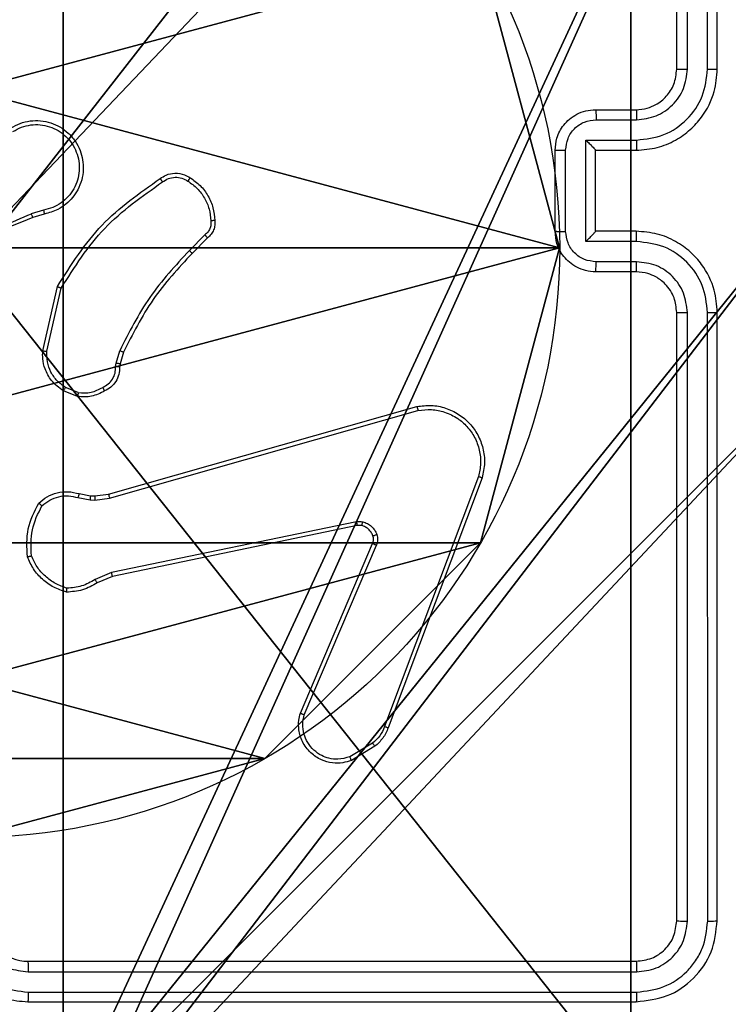
# Model space of a CAD drawing. Units: centimetres. Extents: x -421 to 419, y -376 to 378.
# Drawn here: x 88 to 92, y -27 to -22 of the extents above; entities that cross this region are included whole.
import ezdxf

# ---------------------------------------------------------------- set-up
doc = ezdxf.new("R2010")
doc.units = ezdxf.units.CM
doc.header["$LTSCALE"] = 2.54
doc.layers.get('0').update_dxf_attribs({"true_color": 0xff5454})
doc.layers.add('VP-EQ', color=7, linetype='Continuous', true_color=0x8a3492)

# ---------------------------------------------------------------- blocks, each defined once
blk = doc.blocks.new('Grupuj_203')
at = {"color": 0}
mesh = blk.add_polyface(dxfattribs=at)
corners = [(0.2886, 0, 1.5), (0, 25.7902, 1.5), (0, 0.8098, 1.5), (0.2886, 26.6, 1.5), (9.3114, 0, 1.5), (9.3114, 26.6, 1.5), (9.6, 0.8098, 1.5), (9.6, 25.7902, 1.5)]
mesh.append_faces([[corners[k] for k in face] for face in [(0, 1, 2), (5, 6, 7)]], dxfattribs={"vtx0": -1, "color": 0})
mesh.append_faces([[corners[k] for k in face] for face in [(1, 0, 3), (3, 4, 5)]], dxfattribs={"vtx0": -1, "vtx1": -1, "color": 0})
mesh.append_faces([[corners[k] for k in face] for face in [(3, 0, 4), (5, 4, 6)]], dxfattribs={"vtx0": -1, "vtx2": -1, "color": 0})
mesh = blk.add_polyface(dxfattribs=at)
corners = [(0, 25.7902), (0.2886, 0), (0, 0.8098), (0.2886, 26.6), (9.3114, 0), (9.3114, 26.6), (9.6, 25.7902), (9.6, 0.8098)]
mesh.append_faces([[corners[k] for k in face] for face in [(0, 1, 2), (4, 6, 7)]], dxfattribs={"vtx0": -1, "color": 0})
mesh.append_faces([[corners[k] for k in face] for face in [(1, 3, 4)]], dxfattribs={"vtx0": -1, "vtx1": -1, "color": 0})
mesh.append_faces([[corners[k] for k in face] for face in [(1, 0, 3), (4, 3, 5), (4, 5, 6)]], dxfattribs={"vtx0": -1, "vtx2": -1, "color": 0})
blk = doc.blocks.new('3DGeom_3912_Defintion_1')
at = {"color": 18, "true_color": 0x030303, "yscale": 0.3564000000000001, "rotation": 360}
blk.add_blockref('Grupuj_203', (-4.7217, -4.7842, -50.4824), dxfattribs=at)
blk = doc.blocks.new('Grupuj_128')
at = {"color": 0}
for p, q in [((-0.332, 0.7327), (-0.332, 0.7327, 9.3756)), ((-0.332, 0.7327), (-0.332, 0.7327, 9.3756)), ((0.7327, -0.332), (0.7327, -0.332, 9.3756)), ((0.7327, -0.332), (0.7327, -0.332, 9.3756)), ((2.187, -0.7217), (2.187, -0.7217, 9.3756)), ((2.187, -0.7217), (2.187, -0.7217, 9.3756))]:
    blk.add_line(p, q, dxfattribs=at)
for centre in [(2.187, 2.187), (2.187, 2.187, 9.3756), (2.187, 2.187), (2.187, 2.187, 9.3756), (2.187, 2.187), (2.187, 2.187, 9.3756), (2.187, 2.187), (2.187, 2.187, 9.3756), (2.187, 2.187), (2.187, 2.187, 9.3756), (2.187, 2.187), (2.187, 2.187, 9.3756), (2.187, 2.187), (2.187, 2.187, 9.3756), (2.187, 2.187), (2.187, 2.187, 9.3756), (2.187, 2.187), (2.187, 2.187, 9.3756), (2.187, 2.187), (2.187, 2.187, 9.3756), (2.187, 2.187), (2.187, 2.187, 9.3756), (2.187, 2.187), (2.187, 2.187, 9.3756), (2.187, 2.187), (2.187, 2.187, 9.3756)]:
    blk.add_circle(centre, 2.9088, dxfattribs=at)
mesh = blk.add_polyface(dxfattribs=at)
corners = [(-0.332, 3.6414), (-0.332, 0.7327), (-0.7217, 2.187), (0.7327, 4.7061), (0.7327, -0.332), (2.187, -0.7217), (2.187, 5.0958), (3.6414, 4.7061), (3.6414, -0.332), (4.7061, 3.6414), (4.7061, 0.7327), (5.0958, 2.187)]
mesh.append_faces([[corners[k] for k in face] for face in [(0, 1, 2), (10, 9, 11)]], dxfattribs={"vtx0": -1, "color": 0})
mesh.append_faces([[corners[k] for k in face] for face in [(1, 3, 4), (4, 3, 5), (5, 7, 8), (8, 9, 10)]], dxfattribs={"vtx0": -1, "vtx1": -1, "color": 0})
mesh.append_faces([[corners[k] for k in face] for face in [(1, 0, 3), (5, 3, 6), (5, 6, 7), (8, 7, 9)]], dxfattribs={"vtx0": -1, "vtx2": -1, "color": 0})
mesh = blk.add_polyface(dxfattribs=at)
corners = [(-0.332, 0.7327, 9.3756), (-0.332, 3.6414, 9.3756), (-0.7217, 2.187, 9.3756), (0.7327, -0.332, 9.3756), (0.7327, 4.7061, 9.3756), (2.187, -0.7217, 9.3756), (2.187, 5.0958, 9.3756), (3.6414, -0.332, 9.3756), (3.6414, 4.7061, 9.3756), (4.7061, 0.7327, 9.3756), (4.7061, 3.6414, 9.3756), (5.0958, 2.187, 9.3756)]
mesh.append_faces([[corners[k] for k in face] for face in [(0, 1, 2), (10, 9, 11)]], dxfattribs={"vtx0": -1, "color": 0})
mesh.append_faces([[corners[k] for k in face] for face in [(1, 3, 4), (4, 5, 6), (6, 7, 8), (8, 9, 10)]], dxfattribs={"vtx0": -1, "vtx1": -1, "color": 0})
mesh.append_faces([[corners[k] for k in face] for face in [(1, 0, 3), (4, 3, 5), (6, 5, 7), (8, 7, 9)]], dxfattribs={"vtx0": -1, "vtx2": -1, "color": 0})
mesh = blk.add_polyface(dxfattribs=at)
corners = [(-0.7217, 2.187, 9.3756), (-0.332, 0.7327), (-0.332, 0.7327, 9.3756), (-0.7217, 2.187)]
mesh.append_faces([[corners[k] for k in face] for face in [(0, 1, 2), (1, 0, 3)]], dxfattribs={"vtx0": -1, "color": 0})
mesh = blk.add_polyface(dxfattribs=at)
corners = [(-0.332, 0.7327, 9.3756), (0.7327, -0.332), (0.7327, -0.332, 9.3756), (-0.332, 0.7327)]
mesh.append_faces([[corners[k] for k in face] for face in [(0, 1, 2), (1, 0, 3)]], dxfattribs={"vtx0": -1, "color": 0})
mesh = blk.add_polyface(dxfattribs=at)
corners = [(2.187, -0.7217, 9.3756), (0.7327, -0.332), (2.187, -0.7217), (0.7327, -0.332, 9.3756)]
mesh.append_faces([[corners[k] for k in face] for face in [(0, 1, 2), (1, 0, 3)]], dxfattribs={"vtx0": -1, "color": 0})
mesh = blk.add_polyface(dxfattribs=at)
corners = [(3.6414, -0.332, 9.3756), (2.187, -0.7217), (3.6414, -0.332), (2.187, -0.7217, 9.3756)]
mesh.append_faces([[corners[k] for k in face] for face in [(0, 1, 2), (1, 0, 3)]], dxfattribs={"vtx0": -1, "color": 0})
blk = doc.blocks.new('Grupuj_129')
at = {"color": 0}
for p, q in [((0.8825, 0, 0.5), (9.2052, 0, 0.5)), ((0.8825, 0, 0.5), (9.2052, 0, 0.5)), ((9.1365, 0), (0.9511, 0)), ((9.1365, 0), (0.9511, 0))]:
    blk.add_line(p, q, dxfattribs=at)
mesh = blk.add_polyface(dxfattribs=at)
corners = [(9.2052, 0, 0.5), (0.8825, 6.5, 0.5), (0.8825, 0, 0.5), (9.2052, 6.5, 0.5)]
mesh.append_faces([[corners[k] for k in face] for face in [(0, 1, 2), (1, 0, 3)]], dxfattribs={"vtx0": -1, "color": 0})
mesh = blk.add_polyface(dxfattribs=at)
corners = [(9.1365, 6.5), (0.9511, 0), (0.9511, 6.5), (9.1365, 0)]
mesh.append_faces([[corners[k] for k in face] for face in [(0, 1, 2), (1, 0, 3)]], dxfattribs={"vtx0": -1, "color": 0})
mesh = blk.add_polyface(dxfattribs=at)
corners = [(9.6121, 0, 0.1274), (0.9511, 0), (9.1365, 0), (0.4756, 0, 0.1274), (9.9603, 0, 0.4756), (0.1274, 0, 0.4756), (9.2052, 0, 0.5), (10.0877, 0, 0.9511), (9.5877, 0, 0.8825), (9.5877, 0, 7.5), (10.0877, 0, 7.5), (0.8825, 0, 0.5), (0, 0, 0.9511), (0.5, 0, 0.8825), (0.5, 0, 7.5), (0, 0, 7.5)]
mesh.append_faces([[corners[k] for k in face] for face in [(0, 1, 2), (9, 7, 10), (12, 14, 15)]], dxfattribs={"vtx0": -1, "color": 0})
mesh.append_faces([[corners[k] for k in face] for face in [(1, 0, 3), (3, 4, 5), (6, 7, 8), (8, 7, 9), (5, 11, 12), (11, 5, 6)]], dxfattribs={"vtx0": -1, "vtx1": -1, "color": 0})
mesh.append_faces([[corners[k] for k in face] for face in [(5, 4, 6)]], dxfattribs={"vtx0": -1, "vtx1": -1, "vtx2": -1, "color": 0})
mesh.append_faces([[corners[k] for k in face] for face in [(3, 0, 4), (6, 4, 7), (12, 11, 13), (12, 13, 14)]], dxfattribs={"vtx0": -1, "vtx2": -1, "color": 0})
blk = doc.blocks.new('Grupuj_130')
at = {"color": 0}
for name, p in [('Grupuj_129', (0, 0, 9.5033)), ('Grupuj_128', (2.9313, 1.0733))]:
    blk.add_blockref(name, p, dxfattribs=at)
blk = doc.blocks.new('kotwa_WOODEN_LOW')
at = {"color": 254, "true_color": 0xe2e2e2}
blk.add_blockref('Grupuj_130', (0, 0), dxfattribs=at)
blk = doc.blocks.new('Grupuj_74')
at = {"color": 59, "true_color": 0x614a34}
mesh = blk.add_polyface(dxfattribs=at)
corners = [(4.0498, 9), (0, 4.95), (0, 9), (0.2576, 4.95), (0.2576, 4.05), (4.9498, 8.7424), (4.05, 0.2576), (4.0498, 8.7424), (4.95, 0.2576), (0, 0), (0, 4.05), (4.05, 0), (9, 9), (4.9498, 9), (4.95, 0), (8.7424, 4.9502), (9, 4.9502), (8.7424, 4.0502), (9, 0), (9, 4.0502)]
mesh.append_faces([[corners[k] for k in face] for face in [(0, 1, 2), (4, 9, 10), (12, 5, 13), (15, 12, 16), (18, 17, 19)]], dxfattribs={"vtx0": -1, "color": 59})
mesh.append_faces([[corners[k] for k in face] for face in [(1, 0, 3), (3, 0, 4), (5, 6, 7), (6, 5, 8), (9, 4, 11), (7, 4, 0), (11, 7, 6), (8, 12, 14), (14, 17, 18), (17, 14, 15)]], dxfattribs={"vtx0": -1, "vtx1": -1, "color": 59})
mesh.append_faces([[corners[k] for k in face] for face in [(11, 4, 7), (5, 12, 8), (14, 12, 15)]], dxfattribs={"vtx0": -1, "vtx1": -1, "vtx2": -1, "color": 59})
mesh = blk.add_polyface(dxfattribs=at)
corners = [(9, 0, 195.2793), (4.95, 0.2576, 195.2793), (4.95, 0, 195.2793), (8.7424, 4.0502, 195.2793), (9, 4.0502, 195.2793), (0, 0, 195.2793), (0.2576, 4.05, 195.2793), (0, 4.05, 195.2793), (4.05, 0, 195.2793), (0.2576, 4.95, 195.2793), (4.0498, 8.7424, 195.2793), (4.05, 0.2576, 195.2793), (4.9498, 8.7424, 195.2793), (4.9498, 9, 195.2793), (9, 9, 195.2793), (8.7424, 4.9502, 195.2793), (9, 4.9502, 195.2793), (0, 9, 195.2793), (0, 4.95, 195.2793), (4.0498, 9, 195.2793)]
mesh.append_faces([[corners[k] for k in face] for face in [(0, 1, 2), (3, 0, 4), (5, 6, 7), (14, 15, 16), (9, 17, 18)]], dxfattribs={"vtx0": -1, "color": 59})
mesh.append_faces([[corners[k] for k in face] for face in [(6, 8, 9), (10, 11, 12), (12, 1, 13), (13, 1, 14), (15, 1, 3), (17, 9, 19), (19, 9, 10)]], dxfattribs={"vtx0": -1, "vtx1": -1, "color": 59})
mesh.append_faces([[corners[k] for k in face] for face in [(1, 0, 3), (9, 8, 10), (14, 1, 15)]], dxfattribs={"vtx0": -1, "vtx1": -1, "vtx2": -1, "color": 59})
mesh.append_faces([[corners[k] for k in face] for face in [(6, 5, 8), (10, 8, 11), (12, 11, 1)]], dxfattribs={"vtx0": -1, "vtx2": -1, "color": 59})
blk = doc.blocks.new('Grupuj_55')
at = {"color": 0, "rotation": 90.00000000000004}
blk.add_blockref('kotwa_WOODEN_LOW', (310.7144, 196.6877), dxfattribs=at)
at = {"color": 0, "extrusion": (8.93165e-17, -4.44089e-16, -1)}
blk.add_blockref('3DGeom_3912_Defintion_1', (-307.4972, 201.7971, -156.3009), dxfattribs=at)
at = {"color": 0}
blk.add_blockref('Grupuj_74', (302.9644, 197.2414, 10.004), dxfattribs=at)
blk = doc.blocks.new('wd1504 s')
at = {"color": 7, "linetype": 'Continuous', "lineweight": 25}
for p, q in [((-1188.5, -228.1975), (-1188.5, -225.1975)), ((-1188.4475, -228.1971), (-1188.4475, -225.1951)), ((-1188.3475, -228.1971), (-1188.3474, -225.1951)), ((-1188.3, -228.1975), (-1188.3, -225.1975)), ((-1188.9, -228.3975), (-1188.7, -228.3975)), ((-1188.8978, -228.4473), (-1188.6977, -228.4473)), ((-1188.9479, -228.5473), (-1188.6977, -228.5473)), ((-1188.9479, -229.0477), (-1188.9479, -228.5473)), ((-1189.1, -228.9975), (-1189.1, -228.5975)), ((-1189.0479, -228.9976), (-1189.0479, -228.5974)), ((-1188.9, -228.5975), (-1188.9, -228.5974)), ((-1188.9, -228.5975), (-1188.7, -228.5975)), ((-1188.9, -228.9975), (-1188.9, -228.5975)), ((-1191.623, -228.8924), (-1191.684, -228.9119)), ((-1191.6197, -228.9121), (-1191.6754, -228.9299)), ((-1190.8273, -229.0153), (-1190.904, -229.092)), ((-1188.7, -228.9975), (-1188.9, -228.9975)), ((-1188.9, -228.9975), (-1188.9, -228.9975)), ((-1190.8145, -229.0304), (-1190.8902, -229.1061)), ((-1188.6977, -229.0477), (-1188.9479, -229.0477)), ((-1188.6977, -229.1477), (-1188.8978, -229.1477)), ((-1188.7, -229.1975), (-1188.9, -229.1975)), ((-1191.6272, -229.5871), (-1191.5548, -229.2698)), ((-1191.6071, -229.5889), (-1191.5364, -229.2783)), ((-1188.5, -232.3975), (-1188.5, -229.3975)), ((-1188.4475, -232.3999), (-1188.4475, -229.3979)), ((-1188.3474, -232.3999), (-1188.3475, -229.3979)), ((-1188.3, -232.3975), (-1188.3, -229.3975)), ((-1191.2653, -229.6485), (-1191.2474, -229.5862)), ((-1191.2293, -229.5942), (-1191.2457, -229.6511)), ((-1191.2676, -229.6648), (-1191.2653, -229.6485)), ((-1191.2457, -229.6511), (-1191.2478, -229.6655)), ((-1191.4556, -229.8124), (-1191.5252, -229.7848)), ((-1191.4517, -229.793), (-1191.5148, -229.7678)), ((-1191.3029, -230.2945), (-1189.7816, -229.8616)), ((-1191.2972, -230.3141), (-1189.7762, -229.8814)), ((-1189.4782, -230.2074), (-1189.9409, -231.4404)), ((-1189.46, -230.2134), (-1189.9228, -231.4468)), ((-1191.4536, -230.3108), (-1191.3929, -230.3217)), ((-1191.4477, -230.2914), (-1191.3923, -230.3013)), ((-1191.3929, -230.3217), (-1191.3704, -230.3227)), ((-1191.3923, -230.3013), (-1191.3698, -230.3023)), ((-1191.3704, -230.3227), (-1191.2972, -230.3141)), ((-1191.3698, -230.3023), (-1191.3029, -230.2945)), ((-1190.0803, -230.4297), (-1191.2872, -230.6806)), ((-1190.0768, -230.4488), (-1191.2834, -230.6998)), ((-1190.3565, -231.3739), (-1189.9999, -230.5371)), ((-1190.3372, -231.3815), (-1189.9809, -230.5454)), ((-1191.2872, -230.6806), (-1191.3691, -230.7151)), ((-1191.2834, -230.6998), (-1191.3582, -230.7313)), ((-1190.0006, -231.5225), (-1190.112, -231.5893)), ((-1189.9887, -231.5375), (-1190.105, -231.6071)), ((-1191.7, -232.5975), (-1188.7, -232.5975)), ((-1191.6996, -232.65), (-1188.6976, -232.65)), ((-1191.6996, -232.75), (-1188.6976, -232.7501)), ((-1191.7, -232.7975), (-1188.7, -232.7975))]:
    blk.add_line(p, q, dxfattribs=at)
blk.add_arc((-1191.7, -232.3975), 0.2, 180.0016, 269.9984, dxfattribs=at)
for points, knots in [([(-1188.7, -228.5975), (-1188.665, -228.5948), (-1188.5975, -228.5897), (-1188.5065, -228.5515), (-1188.4327, -228.4993), (-1188.3625, -228.4215), (-1188.31, -228.3191), (-1188.3031, -228.2347), (-1188.3, -228.1975)], [0, 0, 0, 0, 0.1672706, 0.3225399, 0.4657898, 0.5969941, 0.8223842, 1, 1, 1, 1]), ([(-1188.7, -228.3975), (-1188.6816, -228.396), (-1188.6478, -228.3933), (-1188.596, -228.3712), (-1188.548, -228.3331), (-1188.5083, -228.272), (-1188.5029, -228.223), (-1188.5, -228.1975)], [0, 0, 0, 0, 0.176044, 0.323729, 0.533032, 0.756648, 1, 1, 1, 1]), ([(-1188.6977, -228.4473), (-1188.665, -228.4433), (-1188.5997, -228.4353), (-1188.5168, -228.3782), (-1188.459, -228.2955), (-1188.4513, -228.2299), (-1188.4475, -228.1971)], [0, 0, 0, 0, 0.249942, 0.499876, 0.749591, 1, 1, 1, 1]), ([(-1188.6977, -228.5473), (-1188.6518, -228.542), (-1188.5601, -228.5314), (-1188.4443, -228.4506), (-1188.3642, -228.3345), (-1188.353, -228.2429), (-1188.3475, -228.1971)], [0, 0, 0, 0, 0.250454, 0.50015, 0.750105, 1, 1, 1, 1]), ([(-1188.5, -228.1975), (-1188.4998, -228.1975), (-1188.4994, -228.1974), (-1188.4962, -228.1973), (-1188.4913, -228.1973), (-1188.4847, -228.1972), (-1188.4767, -228.1971), (-1188.4675, -228.1971), (-1188.4577, -228.1971), (-1188.4509, -228.1971), (-1188.4475, -228.1971)], [0, 0, 0, 0, 0.125029, 0.250205, 0.375207, 0.500022, 0.624752, 0.749818, 0.874957, 1, 1, 1, 1]), ([(-1188.3475, -228.1971), (-1188.3412, -228.1971), (-1188.3286, -228.1971), (-1188.3129, -228.1972), (-1188.3022, -228.1974), (-1188.3007, -228.1974), (-1188.3, -228.1975)], [0, 0, 0, 0, 0.250143, 0.499956, 0.749798, 1, 1, 1, 1]), ([(-1189.1, -228.5975), (-1189.0982, -228.5772), (-1189.0943, -228.5329), (-1189.0655, -228.4805), (-1189.0292, -228.4428), (-1188.9926, -228.4184), (-1188.9487, -228.401), (-1188.9166, -228.3987), (-1188.9, -228.3975)], [0, 0, 0, 0, 0.19317, 0.423737, 0.553641, 0.69301, 0.841807, 1, 1, 1, 1]), ([(-1188.9, -228.3975), (-1188.8997, -228.3984), (-1188.8991, -228.4004), (-1188.8983, -228.4136), (-1188.8979, -228.4301), (-1188.8979, -228.4415), (-1188.8978, -228.4473)], [0, 0, 0, 0, 0.279836, 0.559177, 0.779509, 1, 1, 1, 1]), ([(-1188.7, -228.3975), (-1188.6997, -228.3983), (-1188.6991, -228.3998), (-1188.6983, -228.4112), (-1188.6978, -228.4277), (-1188.6977, -228.4407), (-1188.6977, -228.4473)], [0, 0, 0, 0, 0.2502397, 0.4999841, 0.7497922, 1, 1, 1, 1]), ([(-1191.7848, -228.4883), (-1191.7698, -228.4799), (-1191.7399, -228.4632), (-1191.6893, -228.4515), (-1191.6377, -228.4504), (-1191.5877, -228.4607), (-1191.5414, -228.4814), (-1191.5003, -228.5116), (-1191.466, -228.5512), (-1191.442, -228.5965), (-1191.4287, -228.6448), (-1191.4256, -228.694), (-1191.4334, -228.7448), (-1191.4574, -228.8058), (-1191.4993, -228.8562), (-1191.558, -228.8957), (-1191.5965, -228.9059), (-1191.6197, -228.9121)], [0, 0, 0, 0, 0.062545, 0.125087, 0.187633, 0.250176, 0.310211, 0.371906, 0.435273, 0.500305, 0.557569, 0.617264, 0.679392, 0.743962, 0.855301, 0.912917, 1, 1, 1, 1]), ([(-1191.774, -228.5051), (-1191.7603, -228.4975), (-1191.7329, -228.4823), (-1191.6867, -228.4714), (-1191.6395, -228.4704), (-1191.5932, -228.4799), (-1191.5501, -228.4993), (-1191.5124, -228.5278), (-1191.4817, -228.5638), (-1191.4599, -228.6057), (-1191.4476, -228.6513), (-1191.4458, -228.6986), (-1191.4543, -228.7451), (-1191.4729, -228.7885), (-1191.5005, -228.8268), (-1191.5359, -228.8581), (-1191.5773, -228.8814), (-1191.6078, -228.8887), (-1191.623, -228.8924)], [0, 0, 0, 0, 0.062508, 0.125015, 0.187506, 0.250017, 0.312504, 0.375008, 0.437508, 0.500012, 0.562509, 0.625003, 0.687509, 0.749986, 0.812498, 0.874998, 0.937504, 1, 1, 1, 1]), ([(-1189.0479, -228.5974), (-1189.0455, -228.5777), (-1189.0408, -228.5385), (-1189.0065, -228.4887), (-1188.9568, -228.4541), (-1188.9175, -228.4496), (-1188.8978, -228.4473)], [0, 0, 0, 0, 0.249888, 0.499853, 0.749542, 1, 1, 1, 1]), ([(-1188.9479, -228.5473), (-1188.9424, -228.5529), (-1188.9314, -228.5639), (-1188.9183, -228.5774), (-1188.9093, -228.5868), (-1188.904, -228.5925), (-1188.9007, -228.5963), (-1188.9002, -228.5971), (-1188.9, -228.5974)], [0, 0, 0, 0, 0.251456, 0.50249, 0.646478, 0.77564, 0.892451, 1, 1, 1, 1]), ([(-1188.6977, -228.5473), (-1188.6977, -228.5539), (-1188.6978, -228.567), (-1188.6983, -228.5836), (-1188.6991, -228.5951), (-1188.6997, -228.5967), (-1188.7, -228.5975)], [0, 0, 0, 0, 0.250137, 0.500032, 0.749734, 1, 1, 1, 1]), ([(-1189.1, -228.5975), (-1189.0998, -228.5975), (-1189.0994, -228.5975), (-1189.0962, -228.5974), (-1189.0914, -228.5974), (-1189.0849, -228.5974), (-1189.0769, -228.5974), (-1189.0678, -228.5974), (-1189.058, -228.5974), (-1189.0513, -228.5974), (-1189.0479, -228.5974)], [0, 0, 0, 0, 0.1250446, 0.2501739, 0.3752583, 0.4999967, 0.6247429, 0.7497727, 0.8749478, 1, 1, 1, 1]), ([(-1191.0482, -228.7375), (-1191.0386, -228.7312), (-1191.0166, -228.7166), (-1190.9741, -228.7084), (-1190.9323, -228.7145), (-1190.9096, -228.7278), (-1190.9006, -228.733)], [0, 0, 0, 0, 0.218511, 0.500092, 0.804018, 1, 1, 1, 1]), ([(-1191.5548, -229.2698), (-1191.4874, -229.1633), (-1191.3538, -228.9522), (-1191.1495, -228.8086), (-1191.0482, -228.7375)], [0, 0, 0, 0, 0.504659, 1, 1, 1, 1]), ([(-1191.5364, -229.2783), (-1191.4705, -229.1744), (-1191.3386, -228.9665), (-1191.1372, -228.8248), (-1191.0365, -228.754)], [0, 0, 0, 0, 0.499989, 1, 1, 1, 1]), ([(-1191.0482, -228.7375), (-1191.0481, -228.7378), (-1191.0477, -228.7382), (-1191.0457, -228.741), (-1191.0434, -228.7442), (-1191.0413, -228.7472), (-1191.039, -228.7505), (-1191.0374, -228.7528), (-1191.0365, -228.754)], [0, 0, 0, 0, 0.228668, 0.470834, 0.5976, 0.728074, 0.862253, 1, 1, 1, 1]), ([(-1191.0365, -228.754), (-1191.0271, -228.7478), (-1191.0083, -228.7355), (-1190.9746, -228.7294), (-1190.9406, -228.7332), (-1190.921, -228.7443), (-1190.9112, -228.7498)], [0, 0, 0, 0, 0.250085, 0.500025, 0.749949, 1, 1, 1, 1]), ([(-1190.9006, -228.733), (-1190.9007, -228.7332), (-1190.901, -228.7337), (-1190.9027, -228.7365), (-1190.9047, -228.7397), (-1190.9066, -228.7427), (-1190.9088, -228.7461), (-1190.9104, -228.7486), (-1190.9112, -228.7498)], [0, 0, 0, 0, 0.222699, 0.463124, 0.59036, 0.722356, 0.859102, 1, 1, 1, 1]), ([(-1190.9112, -228.7498), (-1190.8951, -228.7612), (-1190.8629, -228.784), (-1190.8279, -228.8323), (-1190.8036, -228.8867), (-1190.7998, -228.9259), (-1190.798, -228.9456)], [0, 0, 0, 0, 0.249908, 0.500005, 0.750122, 1, 1, 1, 1]), ([(-1190.9006, -228.733), (-1190.8832, -228.7453), (-1190.8484, -228.7698), (-1190.8102, -228.8216), (-1190.7843, -228.8805), (-1190.7803, -228.9229), (-1190.7783, -228.944)], [0, 0, 0, 0, 0.249996, 0.5, 0.750001, 1, 1, 1, 1]), ([(-1191.6839, -228.9121), (-1191.7829, -228.9547), (-1191.9808, -229.0399), (-1192.1936, -229.0741), (-1192.3, -229.0911)], [0, 0, 0, 0, 0.499996, 1, 1, 1, 1]), ([(-1191.6754, -228.9299), (-1191.6756, -228.9296), (-1191.6759, -228.9289), (-1191.6781, -228.9242), (-1191.6809, -228.9183), (-1191.6829, -228.9142), (-1191.6839, -228.9121)], [0, 0, 0, 0, 0.279891, 0.55883, 0.779394, 1, 1, 1, 1]), ([(-1191.623, -228.8924), (-1191.6226, -228.895), (-1191.6217, -228.9001), (-1191.6206, -228.9066), (-1191.6198, -228.9112), (-1191.6198, -228.9118), (-1191.6197, -228.9121)], [0, 0, 0, 0, 0.250331, 0.499863, 0.749817, 1, 1, 1, 1]), ([(-1191.6754, -228.9299), (-1191.828, -228.9918), (-1192.1332, -229.1157), (-1192.4626, -229.1198), (-1192.6273, -229.1218)], [0, 0, 0, 0, 0.499999, 1, 1, 1, 1]), ([(-1190.798, -228.9456), (-1190.7976, -228.9522), (-1190.7968, -228.9654), (-1190.8024, -228.9847), (-1190.8123, -229.0022), (-1190.8223, -229.0109), (-1190.8273, -229.0153)], [0, 0, 0, 0, 0.2499694, 0.5000321, 0.7499102, 1, 1, 1, 1]), ([(-1190.7783, -228.944), (-1190.7779, -228.9519), (-1190.7771, -228.9678), (-1190.7837, -228.9913), (-1190.7956, -229.0134), (-1190.8081, -229.0247), (-1190.8145, -229.0304)], [0, 0, 0, 0, 0.240169, 0.486831, 0.740114, 1, 1, 1, 1]), ([(-1190.7783, -228.944), (-1190.7786, -228.9441), (-1190.7792, -228.9441), (-1190.7836, -228.9445), (-1190.79, -228.945), (-1190.7953, -228.9454), (-1190.798, -228.9456)], [0, 0, 0, 0, 0.242301, 0.489784, 0.741898, 1, 1, 1, 1]), ([(-1190.8145, -229.0304), (-1190.8146, -229.0302), (-1190.8149, -229.0298), (-1190.8169, -229.0273), (-1190.8193, -229.0245), (-1190.8216, -229.0218), (-1190.8244, -229.0187), (-1190.8263, -229.0164), (-1190.8273, -229.0153)], [0, 0, 0, 0, 0.212755, 0.449945, 0.577877, 0.712071, 0.853016, 1, 1, 1, 1]), ([(-1189.1, -228.9975), (-1189.0998, -228.9975), (-1189.0994, -228.9975), (-1189.0962, -228.9975), (-1189.0914, -228.9976), (-1189.0849, -228.9976), (-1189.0769, -228.9976), (-1189.0678, -228.9976), (-1189.058, -228.9976), (-1189.0513, -228.9976), (-1189.0479, -228.9976)], [0, 0, 0, 0, 0.12504, 0.250165, 0.375245, 0.499979, 0.62472, 0.749811, 0.874943, 1, 1, 1, 1]), ([(-1188.9, -229.1975), (-1188.9166, -229.1963), (-1188.9488, -229.194), (-1188.9928, -229.1764), (-1189.0294, -229.152), (-1189.0657, -229.1142), (-1189.0943, -229.0619), (-1189.0982, -229.0176), (-1189.1, -228.9975)], [0, 0, 0, 0, 0.158736, 0.307906, 0.447489, 0.577475, 0.80774, 1, 1, 1, 1]), ([(-1188.8978, -229.1477), (-1188.9175, -229.1454), (-1188.9568, -229.1409), (-1189.0064, -229.1062), (-1189.0408, -229.0565), (-1189.0455, -229.0172), (-1189.0479, -228.9976)], [0, 0, 0, 0, 0.250462, 0.500182, 0.750109, 1, 1, 1, 1]), ([(-1188.9479, -229.0477), (-1188.9424, -229.0421), (-1188.9314, -229.0311), (-1188.9183, -229.0176), (-1188.9093, -229.0082), (-1188.904, -229.0025), (-1188.9007, -228.9987), (-1188.9002, -228.9979), (-1188.9, -228.9975)], [0, 0, 0, 0, 0.2514971, 0.5024572, 0.646455, 0.7757546, 0.8924651, 1, 1, 1, 1]), ([(-1188.6977, -229.0477), (-1188.6977, -229.0411), (-1188.6978, -229.028), (-1188.6983, -229.0113), (-1188.6991, -228.9998), (-1188.6997, -228.9983), (-1188.7, -228.9975)], [0, 0, 0, 0, 0.250228, 0.500065, 0.749792, 1, 1, 1, 1]), ([(-1188.3, -229.3975), (-1188.303, -229.3605), (-1188.3099, -229.2764), (-1188.362, -229.1742), (-1188.432, -229.0962), (-1188.5059, -229.0438), (-1188.5971, -229.0053), (-1188.6649, -229.0002), (-1188.7, -228.9975)], [0, 0, 0, 0, 0.1765, 0.401516, 0.532823, 0.676341, 0.832072, 1, 1, 1, 1]), ([(-1188.3475, -229.3979), (-1188.353, -229.3521), (-1188.3642, -229.2605), (-1188.4443, -229.1444), (-1188.5601, -229.0636), (-1188.6518, -229.053), (-1188.6977, -229.0477)], [0, 0, 0, 0, 0.249914, 0.499847, 0.749542, 1, 1, 1, 1]), ([(-1190.904, -229.092), (-1190.9727, -229.1664), (-1191.1101, -229.3152), (-1191.2016, -229.4959), (-1191.2474, -229.5862)], [0, 0, 0, 0, 0.5000037, 1, 1, 1, 1]), ([(-1190.8902, -229.1061), (-1190.9581, -229.1795), (-1191.0939, -229.3265), (-1191.1842, -229.505), (-1191.2293, -229.5942)], [0, 0, 0, 0, 0.500004, 1, 1, 1, 1]), ([(-1190.8902, -229.1061), (-1190.8904, -229.1059), (-1190.8908, -229.1054), (-1190.894, -229.1022), (-1190.8985, -229.0975), (-1190.9022, -229.0938), (-1190.904, -229.092)], [0, 0, 0, 0, 0.249822, 0.499638, 0.749562, 1, 1, 1, 1]), ([(-1188.9, -229.1975), (-1188.8997, -229.1965), (-1188.8991, -229.1946), (-1188.8983, -229.1814), (-1188.8979, -229.1649), (-1188.8979, -229.1535), (-1188.8978, -229.1477)], [0, 0, 0, 0, 0.2798, 0.559127, 0.779597, 1, 1, 1, 1]), ([(-1188.7, -229.1975), (-1188.6997, -229.1967), (-1188.6991, -229.1951), (-1188.6983, -229.1838), (-1188.6978, -229.1673), (-1188.6977, -229.1542), (-1188.6977, -229.1477)], [0, 0, 0, 0, 0.250177, 0.500021, 0.749886, 1, 1, 1, 1]), ([(-1188.4475, -229.3979), (-1188.4515, -229.3652), (-1188.4595, -229.2998), (-1188.5167, -229.2168), (-1188.5994, -229.1591), (-1188.6649, -229.1515), (-1188.6977, -229.1477)], [0, 0, 0, 0, 0.249903, 0.499837, 0.749551, 1, 1, 1, 1]), ([(-1188.5, -229.3975), (-1188.5026, -229.3729), (-1188.5065, -229.335), (-1188.5306, -229.2889), (-1188.5539, -229.2593), (-1188.579, -229.2374), (-1188.6072, -229.2192), (-1188.6467, -229.2019), (-1188.6805, -229.1991), (-1188.7, -229.1975)], [0, 0, 0, 0, 0.233524, 0.359932, 0.492454, 0.592157, 0.677737, 0.813752, 1, 1, 1, 1]), ([(-1191.5548, -229.2698), (-1191.5546, -229.2699), (-1191.5542, -229.2701), (-1191.5514, -229.2714), (-1191.548, -229.2729), (-1191.5447, -229.2745), (-1191.5408, -229.2763), (-1191.5379, -229.2777), (-1191.5364, -229.2783)], [0, 0, 0, 0, 0.202464, 0.435806, 0.564616, 0.701549, 0.847007, 1, 1, 1, 1]), ([(-1188.5, -229.3975), (-1188.4998, -229.3975), (-1188.4994, -229.3976), (-1188.4962, -229.3976), (-1188.4913, -229.3977), (-1188.4847, -229.3978), (-1188.4767, -229.3978), (-1188.4675, -229.3979), (-1188.4577, -229.3979), (-1188.4509, -229.3979), (-1188.4475, -229.3979)], [0, 0, 0, 0, 0.125016, 0.250159, 0.375313, 0.499956, 0.624732, 0.74985, 0.874977, 1, 1, 1, 1]), ([(-1188.3475, -229.3979), (-1188.3412, -229.3979), (-1188.3286, -229.3979), (-1188.313, -229.3978), (-1188.3022, -229.3976), (-1188.3007, -229.3975), (-1188.3, -229.3975)], [0, 0, 0, 0, 0.25013, 0.50006, 0.749926, 1, 1, 1, 1]), ([(-1191.5252, -229.7848), (-1191.5463, -229.7689), (-1191.5849, -229.7399), (-1191.6159, -229.681), (-1191.6284, -229.6302), (-1191.6276, -229.6), (-1191.6272, -229.5871)], [0, 0, 0, 0, 0.3346033, 0.6129918, 0.8348464, 1, 1, 1, 1]), ([(-1191.6272, -229.5871), (-1191.6269, -229.5872), (-1191.6263, -229.5873), (-1191.6217, -229.5877), (-1191.615, -229.5883), (-1191.6098, -229.5887), (-1191.6071, -229.5889)], [0, 0, 0, 0, 0.250256, 0.499951, 0.749919, 1, 1, 1, 1]), ([(-1191.5148, -229.7678), (-1191.5293, -229.7575), (-1191.5581, -229.7369), (-1191.5885, -229.6925), (-1191.607, -229.6421), (-1191.6071, -229.6066), (-1191.6071, -229.5889)], [0, 0, 0, 0, 0.250029, 0.499995, 0.749936, 1, 1, 1, 1]), ([(-1191.2293, -229.5942), (-1191.2297, -229.5941), (-1191.2304, -229.5937), (-1191.2352, -229.5916), (-1191.2411, -229.589), (-1191.2453, -229.5871), (-1191.2474, -229.5862)], [0, 0, 0, 0, 0.2796, 0.559, 0.779146, 1, 1, 1, 1]), ([(-1191.2457, -229.6511), (-1191.2461, -229.6511), (-1191.2469, -229.651), (-1191.2521, -229.6503), (-1191.2585, -229.6494), (-1191.263, -229.6488), (-1191.2653, -229.6485)], [0, 0, 0, 0, 0.279695, 0.558979, 0.779319, 1, 1, 1, 1]), ([(-1191.3311, -229.7674), (-1191.3216, -229.7623), (-1191.3027, -229.7521), (-1191.2818, -229.727), (-1191.2686, -229.6971), (-1191.2679, -229.6756), (-1191.2676, -229.6648)], [0, 0, 0, 0, 0.250087, 0.49999, 0.749966, 1, 1, 1, 1]), ([(-1191.2478, -229.6655), (-1191.2484, -229.6784), (-1191.2496, -229.7039), (-1191.2657, -229.7387), (-1191.2898, -229.7674), (-1191.3113, -229.7791), (-1191.3219, -229.7849)], [0, 0, 0, 0, 0.258, 0.510655, 0.758005, 1, 1, 1, 1]), ([(-1191.2478, -229.6655), (-1191.248, -229.6655), (-1191.2486, -229.6656), (-1191.252, -229.6654), (-1191.2558, -229.6653), (-1191.2594, -229.6651), (-1191.2633, -229.665), (-1191.2662, -229.6649), (-1191.2676, -229.6648)], [0, 0, 0, 0, 0.2277389, 0.4694562, 0.5963598, 0.72703, 0.8616725, 1, 1, 1, 1]), ([(-1191.5252, -229.7848), (-1191.525, -229.7845), (-1191.5245, -229.7838), (-1191.5218, -229.7793), (-1191.5184, -229.7737), (-1191.516, -229.7698), (-1191.5148, -229.7678)], [0, 0, 0, 0, 0.279833, 0.559072, 0.779508, 1, 1, 1, 1]), ([(-1191.3219, -229.7849), (-1191.3429, -229.7956), (-1191.385, -229.817), (-1191.4321, -229.8139), (-1191.4556, -229.8124)], [0, 0, 0, 0, 0.499978, 1, 1, 1, 1]), ([(-1191.4517, -229.793), (-1191.4519, -229.7944), (-1191.4525, -229.7972), (-1191.4533, -229.8012), (-1191.4539, -229.8047), (-1191.4547, -229.8084), (-1191.4554, -229.8117), (-1191.4555, -229.8122), (-1191.4556, -229.8124)], [0, 0, 0, 0, 0.141594, 0.278174, 0.410443, 0.537883, 0.777981, 1, 1, 1, 1]), ([(-1191.4517, -229.793), (-1191.4304, -229.7942), (-1191.3879, -229.7967), (-1191.35, -229.7772), (-1191.3311, -229.7674)], [0, 0, 0, 0, 0.5, 1, 1, 1, 1]), ([(-1191.3219, -229.7849), (-1191.322, -229.7847), (-1191.3222, -229.7842), (-1191.3238, -229.7812), (-1191.3256, -229.7778), (-1191.3272, -229.7747), (-1191.3291, -229.7712), (-1191.3304, -229.7687), (-1191.3311, -229.7674)], [0, 0, 0, 0, 0.226468, 0.467945, 0.594719, 0.725883, 0.861029, 1, 1, 1, 1]), ([(-1189.7816, -229.8616), (-1189.7578, -229.8586), (-1189.7103, -229.8525), (-1189.6392, -229.8668), (-1189.574, -229.8975), (-1189.5196, -229.9435), (-1189.4786, -230.0011), (-1189.4533, -230.0675), (-1189.4442, -230.1407), (-1189.4547, -230.1889), (-1189.46, -230.2134)], [0, 0, 0, 0, 0.124963, 0.249934, 0.374928, 0.499927, 0.619424, 0.742598, 0.869447, 1, 1, 1, 1]), ([(-1189.7816, -229.8616), (-1189.7815, -229.8618), (-1189.7812, -229.8623), (-1189.7803, -229.8654), (-1189.7793, -229.8691), (-1189.7783, -229.8727), (-1189.7773, -229.8769), (-1189.7766, -229.8798), (-1189.7762, -229.8814)], [0, 0, 0, 0, 0.211684, 0.448352, 0.576531, 0.711149, 0.852473, 1, 1, 1, 1]), ([(-1189.7762, -229.8814), (-1189.7542, -229.8786), (-1189.7102, -229.8732), (-1189.6422, -229.8868), (-1189.5822, -229.9162), (-1189.5318, -229.9599), (-1189.4945, -230.0129), (-1189.4715, -230.0755), (-1189.4641, -230.1424), (-1189.4735, -230.1857), (-1189.4782, -230.2074)], [0, 0, 0, 0, 0.125033, 0.249972, 0.386881, 0.49997, 0.624978, 0.749994, 0.87499, 1, 1, 1, 1]), ([(-1189.46, -230.2134), (-1189.4601, -230.2133), (-1189.4606, -230.2132), (-1189.4633, -230.2123), (-1189.4666, -230.2112), (-1189.4699, -230.2101), (-1189.4739, -230.2088), (-1189.4767, -230.2079), (-1189.4782, -230.2074)], [0, 0, 0, 0, 0.202595, 0.436321, 0.565043, 0.70207, 0.847098, 1, 1, 1, 1]), ([(-1191.6469, -230.3379), (-1191.6335, -230.3268), (-1191.6064, -230.3042), (-1191.5559, -230.2853), (-1191.5013, -230.2787), (-1191.4656, -230.2871), (-1191.4477, -230.2914)], [0, 0, 0, 0, 0.243041, 0.490749, 0.743054, 1, 1, 1, 1]), ([(-1191.6311, -230.351), (-1191.6186, -230.341), (-1191.5938, -230.3209), (-1191.5483, -230.3047), (-1191.5002, -230.2997), (-1191.4691, -230.3071), (-1191.4536, -230.3108)], [0, 0, 0, 0, 0.250023, 0.49998, 0.74997, 1, 1, 1, 1]), ([(-1191.4477, -230.2914), (-1191.4477, -230.2918), (-1191.4479, -230.2926), (-1191.4495, -230.2977), (-1191.4515, -230.3041), (-1191.4529, -230.3086), (-1191.4536, -230.3108)], [0, 0, 0, 0, 0.279871, 0.55902, 0.779438, 1, 1, 1, 1]), ([(-1191.3923, -230.3013), (-1191.3922, -230.3017), (-1191.3922, -230.3025), (-1191.3924, -230.308), (-1191.3926, -230.3147), (-1191.3928, -230.3194), (-1191.3929, -230.3217)], [0, 0, 0, 0, 0.280026, 0.559242, 0.779639, 1, 1, 1, 1]), ([(-1191.3698, -230.3023), (-1191.3698, -230.3027), (-1191.3697, -230.3035), (-1191.3699, -230.309), (-1191.3702, -230.3157), (-1191.3704, -230.3204), (-1191.3704, -230.3227)], [0, 0, 0, 0, 0.280063, 0.559315, 0.779558, 1, 1, 1, 1]), ([(-1191.3029, -230.2945), (-1191.3028, -230.2948), (-1191.3026, -230.2954), (-1191.3013, -230.2999), (-1191.2994, -230.3064), (-1191.2979, -230.3115), (-1191.2972, -230.3141)], [0, 0, 0, 0, 0.250285, 0.499741, 0.749863, 1, 1, 1, 1]), ([(-1191.7029, -230.6028), (-1191.7053, -230.5562), (-1191.7101, -230.4629), (-1191.6679, -230.3796), (-1191.6469, -230.3379)], [0, 0, 0, 0, 0.499985, 1, 1, 1, 1]), ([(-1191.6833, -230.5983), (-1191.6852, -230.5548), (-1191.6891, -230.4679), (-1191.6504, -230.39), (-1191.6311, -230.351)], [0, 0, 0, 0, 0.499978, 1, 1, 1, 1]), ([(-1191.6469, -230.3379), (-1191.6467, -230.3381), (-1191.6463, -230.3385), (-1191.6437, -230.3406), (-1191.6406, -230.3431), (-1191.6378, -230.3455), (-1191.6346, -230.3481), (-1191.6322, -230.35), (-1191.6311, -230.351)], [0, 0, 0, 0, 0.21923, 0.458294, 0.585667, 0.718512, 0.85675, 1, 1, 1, 1]), ([(-1190.0803, -230.4297), (-1190.075, -230.4289), (-1190.0643, -230.4272), (-1190.0537, -230.4292), (-1190.0484, -230.4302)], [0, 0, 0, 0, 0.499147, 1, 1, 1, 1]), ([(-1190.0803, -230.4297), (-1190.0797, -230.4325), (-1190.0786, -230.4381), (-1190.0774, -230.4444), (-1190.0768, -230.4481), (-1190.0768, -230.4486), (-1190.0768, -230.4488)], [0, 0, 0, 0, 0.280061, 0.559369, 0.779824, 1, 1, 1, 1]), ([(-1190.0536, -230.4492), (-1190.0575, -230.4485), (-1190.0652, -230.4471), (-1190.0729, -230.4483), (-1190.0768, -230.4488)], [0, 0, 0, 0, 0.5000754, 1, 1, 1, 1]), ([(-1190.0536, -230.4492), (-1190.0535, -230.4489), (-1190.0532, -230.4484), (-1190.0519, -230.444), (-1190.0502, -230.4378), (-1190.049, -230.4327), (-1190.0484, -230.4302)], [0, 0, 0, 0, 0.249825, 0.499845, 0.749446, 1, 1, 1, 1]), ([(-1189.9986, -230.4991), (-1190.0012, -230.4931), (-1190.0063, -230.4813), (-1190.0193, -230.4666), (-1190.0351, -230.4551), (-1190.0475, -230.4512), (-1190.0536, -230.4492)], [0, 0, 0, 0, 0.250016, 0.499966, 0.749975, 1, 1, 1, 1]), ([(-1190.0484, -230.4302), (-1190.0407, -230.4326), (-1190.0252, -230.4376), (-1190.0054, -230.4523), (-1189.9888, -230.4706), (-1189.9823, -230.4855), (-1189.9791, -230.4929)], [0, 0, 0, 0, 0.2463612, 0.4999969, 0.7517091, 1, 1, 1, 1]), ([(-1189.9999, -230.5371), (-1189.9979, -230.5311), (-1189.9939, -230.5186), (-1189.997, -230.5058), (-1189.9986, -230.4991)], [0, 0, 0, 0, 0.477777, 1, 1, 1, 1]), ([(-1189.9986, -230.4991), (-1189.9982, -230.499), (-1189.9974, -230.4989), (-1189.9922, -230.4973), (-1189.9858, -230.4952), (-1189.9813, -230.4937), (-1189.9791, -230.4929)], [0, 0, 0, 0, 0.279663, 0.559229, 0.779626, 1, 1, 1, 1]), ([(-1189.9791, -230.4929), (-1189.977, -230.5018), (-1189.9727, -230.5194), (-1189.9782, -230.5368), (-1189.9809, -230.5454)], [0, 0, 0, 0, 0.499927, 1, 1, 1, 1]), ([(-1189.9999, -230.5371), (-1189.9995, -230.5373), (-1189.9988, -230.5377), (-1189.9937, -230.5399), (-1189.9874, -230.5426), (-1189.9831, -230.5445), (-1189.9809, -230.5454)], [0, 0, 0, 0, 0.279796, 0.558958, 0.779455, 1, 1, 1, 1]), ([(-1191.7029, -230.6028), (-1191.7027, -230.6028), (-1191.7022, -230.6027), (-1191.6991, -230.6021), (-1191.6954, -230.6012), (-1191.6918, -230.6004), (-1191.6877, -230.5994), (-1191.6848, -230.5987), (-1191.6833, -230.5983)], [0, 0, 0, 0, 0.211491, 0.447961, 0.576126, 0.710802, 0.852175, 1, 1, 1, 1]), ([(-1191.5102, -230.7773), (-1191.5317, -230.7701), (-1191.5745, -230.7558), (-1191.6297, -230.7156), (-1191.6752, -230.6647), (-1191.6937, -230.6234), (-1191.7029, -230.6028)], [0, 0, 0, 0, 0.2499896, 0.4999796, 0.7499769, 1, 1, 1, 1]), ([(-1191.5074, -230.7577), (-1191.5269, -230.751), (-1191.5658, -230.7375), (-1191.6156, -230.7004), (-1191.6574, -230.6543), (-1191.6747, -230.617), (-1191.6833, -230.5983)], [0, 0, 0, 0, 0.249886, 0.50002, 0.750131, 1, 1, 1, 1]), ([(-1191.3691, -230.7151), (-1191.3906, -230.7273), (-1191.4336, -230.7517), (-1191.4828, -230.7557), (-1191.5074, -230.7577)], [0, 0, 0, 0, 0.49999, 1, 1, 1, 1]), ([(-1191.3582, -230.7313), (-1191.3584, -230.7309), (-1191.3588, -230.7303), (-1191.3617, -230.7261), (-1191.3653, -230.7208), (-1191.3679, -230.717), (-1191.3691, -230.7151)], [0, 0, 0, 0, 0.27952, 0.558927, 0.779248, 1, 1, 1, 1]), ([(-1191.2834, -230.6998), (-1191.2835, -230.6994), (-1191.2835, -230.6988), (-1191.2844, -230.6945), (-1191.2857, -230.6882), (-1191.2867, -230.6832), (-1191.2872, -230.6806)], [0, 0, 0, 0, 0.249885, 0.499849, 0.749455, 1, 1, 1, 1]), ([(-1191.3582, -230.7313), (-1191.3818, -230.7447), (-1191.429, -230.7714), (-1191.4831, -230.7753), (-1191.5102, -230.7773)], [0, 0, 0, 0, 0.499987, 1, 1, 1, 1]), ([(-1191.5102, -230.7773), (-1191.5102, -230.777), (-1191.51, -230.7765), (-1191.5096, -230.7734), (-1191.5091, -230.7697), (-1191.5086, -230.7662), (-1191.508, -230.7622), (-1191.5076, -230.7592), (-1191.5074, -230.7577)], [0, 0, 0, 0, 0.215142, 0.45282, 0.580739, 0.714646, 0.854438, 1, 1, 1, 1]), ([(-1190.105, -231.6071), (-1190.1191, -231.6116), (-1190.1492, -231.6212), (-1190.2003, -231.6212), (-1190.2554, -231.6062), (-1190.3089, -231.5709), (-1190.3478, -231.5183), (-1190.365, -231.4611), (-1190.3662, -231.4128), (-1190.3594, -231.3857), (-1190.3565, -231.3739)], [0, 0, 0, 0, 0.10376, 0.221718, 0.353875, 0.50018, 0.664944, 0.803257, 0.914975, 1, 1, 1, 1]), ([(-1190.3565, -231.3739), (-1190.3563, -231.374), (-1190.3558, -231.3743), (-1190.3529, -231.3755), (-1190.3493, -231.3769), (-1190.3457, -231.3783), (-1190.3416, -231.3798), (-1190.3387, -231.3809), (-1190.3372, -231.3815)], [0, 0, 0, 0, 0.2055389, 0.440177, 0.568811, 0.7052022, 0.8490285, 1, 1, 1, 1]), ([(-1190.112, -231.5893), (-1190.1316, -231.5947), (-1190.1658, -231.6043), (-1190.2139, -231.5982), (-1190.2547, -231.5831), (-1190.2914, -231.5577), (-1190.322, -231.5204), (-1190.3406, -231.4762), (-1190.3473, -231.4282), (-1190.3405, -231.397), (-1190.3372, -231.3815)], [0, 0, 0, 0, 0.158644, 0.276891, 0.374878, 0.500005, 0.624965, 0.750017, 0.874989, 1, 1, 1, 1]), ([(-1189.9409, -231.4404), (-1189.9481, -231.4561), (-1189.9624, -231.4875), (-1189.9879, -231.5109), (-1190.0006, -231.5225)], [0, 0, 0, 0, 0.499994, 1, 1, 1, 1]), ([(-1189.9228, -231.4468), (-1189.9308, -231.4643), (-1189.9467, -231.499), (-1189.9748, -231.5248), (-1189.9887, -231.5375)], [0, 0, 0, 0, 0.505551, 1, 1, 1, 1]), ([(-1189.9228, -231.4468), (-1189.9232, -231.4467), (-1189.9239, -231.4466), (-1189.9287, -231.4449), (-1189.9346, -231.4428), (-1189.9388, -231.4412), (-1189.9409, -231.4404)], [0, 0, 0, 0, 0.27962, 0.559093, 0.779395, 1, 1, 1, 1]), ([(-1189.9887, -231.5375), (-1189.9889, -231.5372), (-1189.9894, -231.5366), (-1189.9925, -231.5327), (-1189.9964, -231.5278), (-1189.9992, -231.5243), (-1190.0006, -231.5225)], [0, 0, 0, 0, 0.279761, 0.559146, 0.779372, 1, 1, 1, 1]), ([(-1190.105, -231.6071), (-1190.1051, -231.6068), (-1190.1053, -231.6062), (-1190.1069, -231.6022), (-1190.1092, -231.5963), (-1190.1111, -231.5916), (-1190.112, -231.5893)], [0, 0, 0, 0, 0.24999, 0.499983, 0.749842, 1, 1, 1, 1]), ([(-1192.1, -232.3975), (-1192.0973, -232.4326), (-1192.0922, -232.5002), (-1192.0539, -232.5913), (-1192.0016, -232.6651), (-1191.9237, -232.7352), (-1191.8214, -232.7876), (-1191.7371, -232.7944), (-1191.7, -232.7975)], [0, 0, 0, 0, 0.167539, 0.323009, 0.466353, 0.597612, 0.822851, 1, 1, 1, 1]), ([(-1192.0499, -232.3998), (-1192.0443, -232.4455), (-1192.0333, -232.5368), (-1191.9661, -232.6344), (-1191.8959, -232.6926), (-1191.8147, -232.737), (-1191.7455, -232.7448), (-1191.6996, -232.75)], [0, 0, 0, 0, 0.249621, 0.499235, 0.623577, 0.749875, 1, 1, 1, 1]), ([(-1191.9498, -232.3998), (-1191.946, -232.4326), (-1191.9384, -232.4981), (-1191.8807, -232.5808), (-1191.7977, -232.638), (-1191.7323, -232.646), (-1191.6996, -232.65)], [0, 0, 0, 0, 0.2504512, 0.5001663, 0.7500937, 1, 1, 1, 1]), ([(-1188.7, -232.5975), (-1188.6738, -232.5945), (-1188.6215, -232.5885), (-1188.5553, -232.5422), (-1188.509, -232.4761), (-1188.503, -232.4237), (-1188.5, -232.3975)], [0, 0, 0, 0, 0.250014, 0.499865, 0.749781, 1, 1, 1, 1]), ([(-1188.7, -232.7975), (-1188.6476, -232.7915), (-1188.5429, -232.7795), (-1188.4106, -232.687), (-1188.3181, -232.5547), (-1188.306, -232.4499), (-1188.3, -232.3975)], [0, 0, 0, 0, 0.24996, 0.499873, 0.749854, 1, 1, 1, 1]), ([(-1188.6976, -232.7501), (-1188.652, -232.7446), (-1188.5606, -232.7335), (-1188.463, -232.6663), (-1188.4048, -232.596), (-1188.3604, -232.5147), (-1188.3526, -232.4457), (-1188.3474, -232.3999)], [0, 0, 0, 0, 0.249619, 0.499218, 0.623813, 0.749847, 1, 1, 1, 1]), ([(-1188.6976, -232.65), (-1188.6649, -232.6463), (-1188.6156, -232.6407), (-1188.5576, -232.609), (-1188.5073, -232.5675), (-1188.4593, -232.4977), (-1188.4514, -232.4325), (-1188.4475, -232.3999)], [0, 0, 0, 0, 0.250155, 0.376173, 0.500764, 0.75037, 1, 1, 1, 1]), ([(-1188.5, -232.3975), (-1188.499, -232.3978), (-1188.4969, -232.3986), (-1188.4828, -232.3994), (-1188.4654, -232.3998), (-1188.4534, -232.3998), (-1188.4475, -232.3999)], [0, 0, 0, 0, 0.279787, 0.558941, 0.779414, 1, 1, 1, 1]), ([(-1188.3474, -232.3999), (-1188.3404, -232.3998), (-1188.3263, -232.3997), (-1188.3108, -232.3991), (-1188.3017, -232.3983), (-1188.3006, -232.3977), (-1188.3, -232.3975)], [0, 0, 0, 0, 0.2798802, 0.5591113, 0.7794194, 1, 1, 1, 1]), ([(-1191.7, -232.5975), (-1191.7, -232.5977), (-1191.6999, -232.5981), (-1191.6999, -232.6013), (-1191.6998, -232.6062), (-1191.6997, -232.6128), (-1191.6997, -232.6208), (-1191.6997, -232.63), (-1191.6996, -232.6398), (-1191.6996, -232.6466), (-1191.6996, -232.65)], [0, 0, 0, 0, 0.125139, 0.250256, 0.375256, 0.500034, 0.624727, 0.749755, 0.874929, 1, 1, 1, 1]), ([(-1188.7, -232.5975), (-1188.6997, -232.5985), (-1188.6989, -232.6006), (-1188.6981, -232.6147), (-1188.6977, -232.6321), (-1188.6977, -232.6441), (-1188.6976, -232.65)], [0, 0, 0, 0, 0.2798886, 0.5589804, 0.7794066, 1, 1, 1, 1]), ([(-1191.6996, -232.75), (-1191.6996, -232.7563), (-1191.6996, -232.7689), (-1191.6997, -232.7846), (-1191.6999, -232.7953), (-1191.7, -232.7968), (-1191.7, -232.7975)], [0, 0, 0, 0, 0.250157, 0.499985, 0.749797, 1, 1, 1, 1]), ([(-1188.6976, -232.7501), (-1188.6977, -232.7571), (-1188.6978, -232.7712), (-1188.6985, -232.7867), (-1188.6992, -232.7958), (-1188.6997, -232.7969), (-1188.7, -232.7975)], [0, 0, 0, 0, 0.27978, 0.559128, 0.779534, 1, 1, 1, 1])]:
    blk.add_open_spline(points, degree=3, knots=knots, dxfattribs=at)

msp = doc.modelspace()

# ---------------------------------------------------------------- block references
at = {"color": 0}
msp.add_blockref('Grupuj_55', (-219.6152, -225.1812), dxfattribs=at)
at = {"layer": 'VP-EQ'}
msp.add_blockref('wd1504 s', (1279.8251, 205.7037), dxfattribs=at)

doc.saveas('drawing.dxf')
